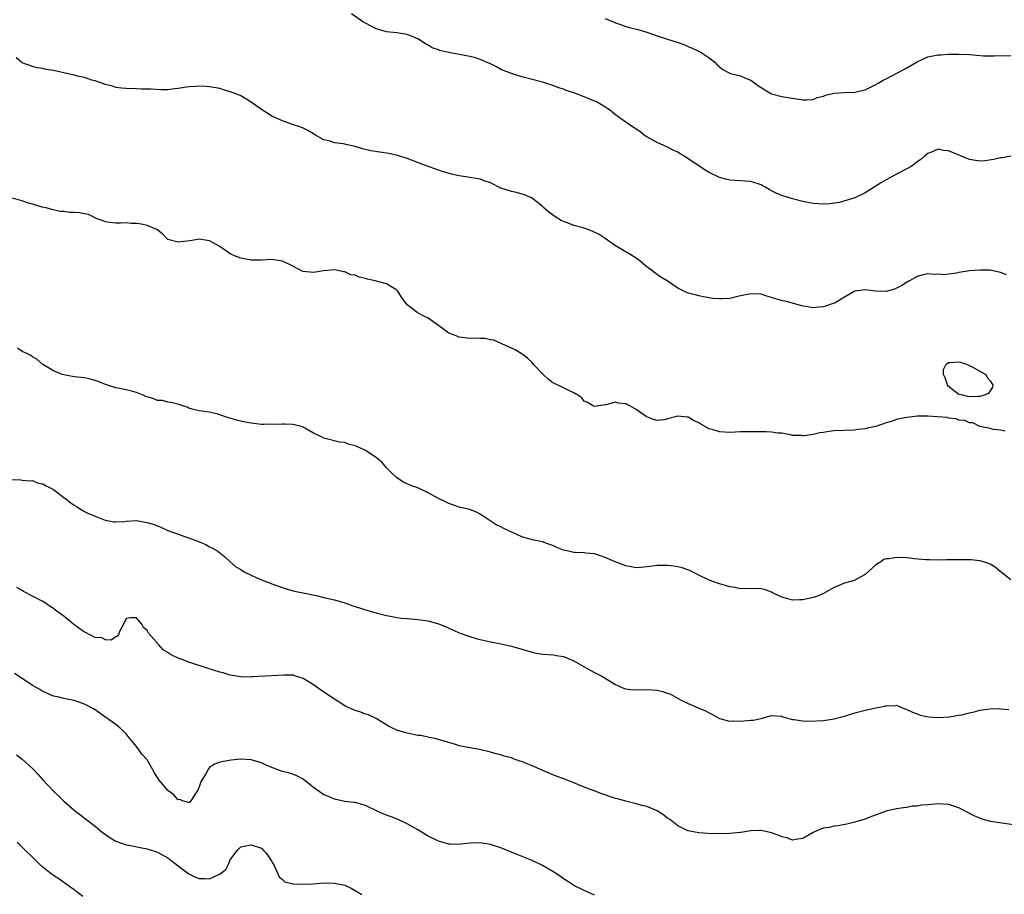
# Model space of a CAD drawing. Units: inches. Extents: x 2562000 to 2565000, y 1521000 to 1524000.
# Drawn here: x 2562359 to 2562548, y 1522997 to 1523165 of the extents above; entities that cross this region are included whole.
import ezdxf

# ---------------------------------------------------------------- set-up
doc = ezdxf.new("R2010")
doc.units = ezdxf.units.IN
doc.header["$MEASUREMENT"] = 0
doc.layers.add('LD25621521_2ft', color=254, linetype='Continuous')

msp = doc.modelspace()

# ---------------------------------------------------------------- linework, layer by layer
at = {"layer": 'LD25621521_2ft'}
for points, elevation in [([(2562549, 1523138.94), (2562547.33, 1523138.67), (2562547, 1523138.63), (2562545.7, 1523138.3), (2562543.95, 1523138.05), (2562543, 1523137.98), (2562541.82, 1523138.18), (2562541, 1523138.34), (2562537, 1523139.99), (2562536.06, 1523140.06), (2562535, 1523140.3), (2562533.74, 1523139.74), (2562533, 1523139.49), (2562532.45, 1523139), (2562531.65, 1523138.35), (2562531, 1523137.86), (2562530.52, 1523137.48), (2562529.83, 1523137), (2562529, 1523136.54), (2562527, 1523135.49), (2562525, 1523134.39), (2562524.12, 1523133.88), (2562522.68, 1523133), (2562521, 1523131.91), (2562519, 1523130.94), (2562517.53, 1523130.47), (2562515.96, 1523130.04), (2562514.22, 1523129.78), (2562513, 1523129.71), (2562511, 1523129.86), (2562509, 1523130.24), (2562507, 1523130.73), (2562506.21, 1523131), (2562505, 1523131.38), (2562503.85, 1523131.85), (2562503, 1523132.31), (2562502.54, 1523132.54), (2562501.76, 1523133), (2562501.26, 1523133.26), (2562501, 1523133.42), (2562499, 1523134.1), (2562497.83, 1523134.17), (2562497, 1523134.24), (2562495, 1523134.36), (2562494.47, 1523134.47), (2562493, 1523134.85), (2562491, 1523135.84), (2562490.26, 1523136.26), (2562486.11, 1523139), (2562485.42, 1523139.42), (2562485, 1523139.7), (2562484.12, 1523140.12), (2562483, 1523140.71), (2562482.28, 1523141), (2562481, 1523141.57), (2562479, 1523142.68), (2562478.55, 1523143), (2562477.68, 1523143.68), (2562475.71, 1523145), (2562473, 1523146.92), (2562471.85, 1523147.85), (2562471, 1523148.4), (2562470.66, 1523148.66), (2562469.39, 1523149.39), (2562469, 1523149.53), (2562468.11, 1523149.89), (2562467, 1523150.39), (2562465, 1523151.11), (2562463.56, 1523151.56), (2562463, 1523151.82), (2562462.1, 1523152.1), (2562461, 1523152.54), (2562459.63, 1523153), (2562459, 1523153.18), (2562455, 1523154.24), (2562453, 1523154.85), (2562451, 1523155.65), (2562450.14, 1523156.14), (2562449, 1523156.68), (2562448.8, 1523156.8), (2562447, 1523157.57), (2562445.9, 1523157.9), (2562445, 1523158.12), (2562441, 1523158.87), (2562439.27, 1523159.27), (2562439, 1523159.39), (2562437.8, 1523159.8), (2562437, 1523160.33), (2562436.53, 1523160.53), (2562435, 1523161.49), (2562434.12, 1523161.88), (2562433, 1523162.33), (2562431, 1523162.68), (2562429, 1523162.87), (2562427, 1523163.47), (2562425, 1523164.5), (2562424.68, 1523164.68), (2562422.31, 1523166.31)], 8102), ([(2562471, 1523165.44), (2562472.75, 1523164.75), (2562473, 1523164.62), (2562474.19, 1523164.19), (2562475, 1523163.88), (2562475.68, 1523163.68), (2562477.28, 1523163.28), (2562479, 1523162.8), (2562481, 1523162.1), (2562483, 1523161.43), (2562484.88, 1523160.88), (2562486.34, 1523160.34), (2562487, 1523160.05), (2562487.71, 1523159.71), (2562489.26, 1523159), (2562491, 1523157.86), (2562492.11, 1523157), (2562492.55, 1523156.55), (2562493, 1523156.14), (2562493.65, 1523155.65), (2562494.83, 1523155), (2562495, 1523154.92), (2562495.12, 1523154.88), (2562497, 1523154.38), (2562498.12, 1523153.88), (2562499, 1523153.56), (2562499.77, 1523153), (2562500.51, 1523152.51), (2562501, 1523152.14), (2562502.87, 1523151), (2562503, 1523150.94), (2562505, 1523150.43), (2562505.72, 1523150.28), (2562507, 1523150.11), (2562509, 1523149.79), (2562509.77, 1523149.77), (2562511, 1523149.88), (2562511.74, 1523150.26), (2562513, 1523150.52), (2562513.33, 1523150.67), (2562515, 1523151.07), (2562517, 1523151.23), (2562519, 1523151.25), (2562521, 1523151.71), (2562523, 1523152.71), (2562523.46, 1523153), (2562524.44, 1523153.56), (2562525, 1523153.83), (2562527.18, 1523155), (2562529, 1523155.93), (2562531, 1523157.1), (2562533, 1523158.04), (2562535, 1523158.43), (2562535.55, 1523158.45), (2562537, 1523158.55), (2562539, 1523158.57), (2562541, 1523158.49), (2562542.4, 1523158.4), (2562543.74, 1523158.26), (2562545.77, 1523158.23), (2562549, 1523158.3)], 8100), ([(2562548.17, 1523116.17), (2562547, 1523116.62), (2562545, 1523117.03), (2562543, 1523117.07), (2562541, 1523116.91), (2562539, 1523116.62), (2562538.5, 1523116.5), (2562537, 1523116.3), (2562536.18, 1523116.18), (2562535, 1523116.26), (2562534.22, 1523116.22), (2562533, 1523116.35), (2562532.13, 1523116.13), (2562531, 1523115.82), (2562529.49, 1523115), (2562529.19, 1523114.81), (2562529, 1523114.73), (2562527.96, 1523114.04), (2562527, 1523113.57), (2562526.62, 1523113.38), (2562525, 1523112.95), (2562522.97, 1523113.03), (2562521, 1523113.26), (2562519, 1523113.02), (2562517, 1523111.88), (2562515.23, 1523110.77), (2562515, 1523110.67), (2562513, 1523110.01), (2562512.05, 1523109.95), (2562511, 1523109.81), (2562509.97, 1523109.97), (2562509, 1523110.15), (2562507, 1523110.7), (2562505.83, 1523111), (2562505.16, 1523111.16), (2562503.59, 1523111.59), (2562503, 1523111.8), (2562502.07, 1523112.07), (2562501, 1523112.41), (2562499, 1523112.51), (2562497, 1523112.08), (2562495.77, 1523111.77), (2562495, 1523111.61), (2562493.51, 1523111.51), (2562493, 1523111.51), (2562491.63, 1523111.63), (2562489.92, 1523111.92), (2562489, 1523112.11), (2562488.29, 1523112.29), (2562487, 1523112.63), (2562486.16, 1523113), (2562485, 1523113.61), (2562482.95, 1523115), (2562481.73, 1523115.73), (2562480.55, 1523116.55), (2562480.01, 1523117), (2562479, 1523117.71), (2562477.44, 1523119), (2562477, 1523119.32), (2562475.98, 1523119.98), (2562475, 1523120.58), (2562474.72, 1523120.72), (2562474.22, 1523121), (2562473, 1523121.75), (2562471, 1523123.11), (2562469.9, 1523123.9), (2562468.54, 1523124.54), (2562467.36, 1523125), (2562466.82, 1523125.18), (2562465, 1523125.64), (2562463.91, 1523126.09), (2562463, 1523126.41), (2562462.6, 1523126.6), (2562461.35, 1523127.35), (2562460.19, 1523128.19), (2562459.27, 1523129), (2562459, 1523129.26), (2562457, 1523130.86), (2562455.53, 1523131.53), (2562453.98, 1523131.98), (2562453, 1523132.16), (2562451, 1523132.84), (2562449, 1523133.86), (2562447.79, 1523134.21), (2562447, 1523134.51), (2562446.62, 1523134.62), (2562445, 1523134.85), (2562443, 1523135.19), (2562441.52, 1523135.52), (2562439.98, 1523135.98), (2562439, 1523136.29), (2562438.48, 1523136.48), (2562437, 1523136.98), (2562433.84, 1523138.16), (2562433, 1523138.5), (2562431.1, 1523139.1), (2562429.45, 1523139.45), (2562427.7, 1523139.7), (2562426, 1523140.01), (2562424.4, 1523140.4), (2562423, 1523140.83), (2562421.2, 1523141.2), (2562421, 1523141.26), (2562420.67, 1523141.33), (2562419, 1523141.55), (2562418.17, 1523141.83), (2562417, 1523142.13), (2562415.36, 1523143), (2562415, 1523143.24), (2562413.89, 1523143.89), (2562413, 1523144.33), (2562412.52, 1523144.52), (2562410.97, 1523145.03), (2562409, 1523145.75), (2562407, 1523146.68), (2562406.5, 1523147), (2562405.55, 1523147.55), (2562405, 1523147.9), (2562404.35, 1523148.35), (2562403, 1523149.36), (2562401, 1523150.53), (2562399.9, 1523151), (2562399, 1523151.34), (2562397.72, 1523151.72), (2562397, 1523151.95), (2562395, 1523152.32), (2562394.34, 1523152.34), (2562393, 1523152.44), (2562392.37, 1523152.37), (2562391, 1523152.32), (2562390.14, 1523152.14), (2562389, 1523151.97), (2562387.81, 1523151.81), (2562387, 1523151.73), (2562385.73, 1523151.73), (2562383.81, 1523151.81), (2562383, 1523151.87), (2562381.87, 1523151.87), (2562381, 1523151.91), (2562379, 1523151.94), (2562378.06, 1523152.06), (2562377, 1523152.15), (2562376.39, 1523152.39), (2562375, 1523152.72), (2562374.82, 1523152.82), (2562373, 1523153.46), (2562372.4, 1523153.6), (2562371, 1523154.07), (2562369.66, 1523154.34), (2562369, 1523154.53), (2562365, 1523155.43), (2562363.63, 1523155.63), (2562363, 1523155.81), (2562361.95, 1523155.95), (2562361, 1523156.2), (2562359, 1523156.92), (2562358.88, 1523157), (2562357.85, 1523157.85)], 8104), ([(2562547.88, 1523086.12), (2562547, 1523086.3), (2562545.56, 1523086.44), (2562545, 1523086.6), (2562543.04, 1523087), (2562541.67, 1523087.67), (2562541, 1523087.7), (2562540.12, 1523088.12), (2562539, 1523088.22), (2562538.46, 1523088.46), (2562537, 1523088.6), (2562536.71, 1523088.7), (2562534.87, 1523088.87), (2562533, 1523088.96), (2562531, 1523088.95), (2562529, 1523088.75), (2562528.63, 1523088.63), (2562527, 1523088.33), (2562525.95, 1523087.95), (2562525, 1523087.71), (2562523.01, 1523087.01), (2562521.35, 1523086.65), (2562521, 1523086.52), (2562519.59, 1523086.41), (2562519, 1523086.29), (2562517, 1523086.25), (2562515, 1523086.13), (2562513.99, 1523086.01), (2562513, 1523085.85), (2562512.24, 1523085.76), (2562511, 1523085.48), (2562509.22, 1523085.22), (2562509, 1523085.21), (2562508.75, 1523085.25), (2562507, 1523085.29), (2562506.62, 1523085.38), (2562505, 1523085.68), (2562504.28, 1523085.72), (2562503, 1523085.9), (2562501.99, 1523085.99), (2562501, 1523085.94), (2562500.06, 1523085.94), (2562499, 1523085.98), (2562497, 1523085.94), (2562495, 1523085.83), (2562493, 1523085.95), (2562491.6, 1523086.4), (2562491, 1523086.56), (2562489.42, 1523087.42), (2562489, 1523087.67), (2562488.11, 1523088.11), (2562487, 1523088.76), (2562486.77, 1523088.77), (2562485, 1523088.98), (2562483, 1523088.44), (2562482.3, 1523088.3), (2562481, 1523088.15), (2562480.31, 1523088.31), (2562479, 1523088.82), (2562478.89, 1523088.89), (2562477, 1523090.26), (2562475.64, 1523091), (2562475.21, 1523091.21), (2562475, 1523091.34), (2562473.5, 1523091.5), (2562473, 1523091.66), (2562471.17, 1523091.17), (2562471, 1523091.15), (2562470.21, 1523091), (2562469, 1523090.83), (2562468.62, 1523091), (2562467.63, 1523091.63), (2562467, 1523091.88), (2562466.51, 1523092.51), (2562465.77, 1523093), (2562465, 1523093.49), (2562464.18, 1523093.82), (2562462.62, 1523094.62), (2562461.26, 1523095.26), (2562461, 1523095.4), (2562460.09, 1523096.09), (2562459.14, 1523097), (2562457.2, 1523099), (2562457, 1523099.3), (2562456.11, 1523100.11), (2562455, 1523100.94), (2562454.86, 1523101), (2562453.74, 1523101.74), (2562453, 1523102.02), (2562451.14, 1523102.86), (2562449.61, 1523103.61), (2562449, 1523103.66), (2562447.93, 1523103.93), (2562447, 1523103.9), (2562445.98, 1523103.98), (2562445, 1523103.94), (2562443, 1523104.16), (2562442.41, 1523104.41), (2562441, 1523104.95), (2562439, 1523106.4), (2562437.48, 1523107.48), (2562437, 1523107.79), (2562436.19, 1523108.19), (2562434.91, 1523108.91), (2562433, 1523110.35), (2562431.86, 1523111.86), (2562431.21, 1523113), (2562431, 1523113.23), (2562430.49, 1523113.51), (2562429, 1523114.41), (2562426.84, 1523115), (2562425.34, 1523115.34), (2562425, 1523115.46), (2562423.73, 1523115.73), (2562423, 1523116.07), (2562422.16, 1523116.17), (2562421, 1523116.71), (2562420.74, 1523116.74), (2562419.67, 1523117), (2562419, 1523117.13), (2562416.92, 1523116.92), (2562415, 1523116.59), (2562413, 1523116.77), (2562412.83, 1523116.83), (2562411, 1523117.8), (2562409, 1523118.78), (2562407, 1523119.07), (2562405, 1523118.96), (2562403, 1523118.95), (2562401.26, 1523119.26), (2562401, 1523119.32), (2562399.8, 1523119.8), (2562399, 1523120.2), (2562398.5, 1523120.5), (2562397, 1523121.6), (2562395, 1523122.71), (2562393, 1523123.03), (2562391.29, 1523122.71), (2562389.49, 1523122.51), (2562389, 1523122.43), (2562387, 1523122.96), (2562386.93, 1523123), (2562386, 1523124), (2562384.88, 1523124.88), (2562383, 1523125.66), (2562381.92, 1523125.92), (2562381, 1523126), (2562379.98, 1523126.03), (2562379, 1523126.12), (2562377.93, 1523126.07), (2562377, 1523126.09), (2562375.78, 1523126.22), (2562375, 1523126.33), (2562374.55, 1523126.55), (2562373.21, 1523127), (2562373.07, 1523127.07), (2562373, 1523127.09), (2562371.74, 1523127.74), (2562371, 1523127.86), (2562370.06, 1523128.06), (2562369, 1523128.15), (2562368.16, 1523128.16), (2562367, 1523128.35), (2562366.33, 1523128.33), (2562365, 1523128.66), (2562364.71, 1523128.71), (2562363.62, 1523129), (2562362.84, 1523129.16), (2562361, 1523129.76), (2562359.98, 1523130.02), (2562359, 1523130.38), (2562357, 1523130.9)], 8106), ([(2562549, 1523057.5), (2562547.11, 1523059), (2562547, 1523059.07), (2562545.93, 1523059.93), (2562545, 1523060.51), (2562544.67, 1523060.67), (2562543.75, 1523061), (2562543, 1523061.19), (2562541.34, 1523061.34), (2562539, 1523061.39), (2562537, 1523061.35), (2562536.64, 1523061.36), (2562535, 1523061.29), (2562533.34, 1523061.34), (2562532.62, 1523061.38), (2562530.42, 1523061.58), (2562529, 1523061.73), (2562527, 1523061.81), (2562525.57, 1523061.58), (2562525, 1523061.53), (2562524.59, 1523061.41), (2562523.97, 1523061), (2562523, 1523060.4), (2562521, 1523058.53), (2562519, 1523057.43), (2562518.65, 1523057.35), (2562517, 1523056.89), (2562515, 1523056.06), (2562513, 1523054.88), (2562511.67, 1523054.33), (2562511, 1523054.09), (2562509, 1523053.66), (2562508.34, 1523053.66), (2562507, 1523053.61), (2562506.13, 1523053.87), (2562505, 1523054.18), (2562503.19, 1523055), (2562503, 1523055.12), (2562501.64, 1523055.64), (2562501, 1523055.79), (2562499.85, 1523055.85), (2562499, 1523055.77), (2562497.84, 1523055.84), (2562497, 1523055.79), (2562496.03, 1523056.03), (2562495, 1523056.16), (2562494.36, 1523056.36), (2562493, 1523056.73), (2562492.79, 1523056.79), (2562491, 1523057.45), (2562489, 1523058.4), (2562487.87, 1523059), (2562487.29, 1523059.29), (2562485.83, 1523059.83), (2562485, 1523060.03), (2562484.16, 1523060.16), (2562483, 1523060.29), (2562482.25, 1523060.25), (2562481, 1523060.29), (2562480.12, 1523060.12), (2562479, 1523060.02), (2562477.89, 1523059.89), (2562477, 1523059.82), (2562476.03, 1523060.03), (2562475, 1523060.21), (2562472.95, 1523060.95), (2562471, 1523061.8), (2562469, 1523062.5), (2562467.34, 1523062.66), (2562467, 1523062.71), (2562465.25, 1523062.75), (2562465, 1523062.77), (2562463.96, 1523063), (2562463, 1523063.23), (2562461.76, 1523063.76), (2562461, 1523064.11), (2562460.33, 1523064.33), (2562459, 1523064.82), (2562457, 1523065.19), (2562455, 1523065.77), (2562452.37, 1523067), (2562451.45, 1523067.45), (2562451, 1523067.7), (2562450.1, 1523068.1), (2562447, 1523070.14), (2562446.43, 1523070.43), (2562445, 1523071.05), (2562443, 1523071.48), (2562441.9, 1523071.9), (2562441, 1523072.17), (2562440.47, 1523072.47), (2562439, 1523073.15), (2562437, 1523074.23), (2562435, 1523075.18), (2562433.67, 1523075.67), (2562432.3, 1523076.3), (2562431, 1523077.14), (2562430.05, 1523078.05), (2562429.1, 1523079), (2562428.13, 1523080.13), (2562427, 1523081.01), (2562425, 1523082.35), (2562423.18, 1523083.18), (2562423, 1523083.3), (2562421.62, 1523083.62), (2562421, 1523083.93), (2562420, 1523084), (2562417, 1523084.74), (2562416.54, 1523085), (2562415, 1523085.68), (2562413, 1523086.88), (2562412.67, 1523087), (2562411.34, 1523087.34), (2562411, 1523087.39), (2562409.43, 1523087.43), (2562409, 1523087.46), (2562407.39, 1523087.39), (2562407, 1523087.41), (2562405.38, 1523087.38), (2562405, 1523087.4), (2562403, 1523087.61), (2562401.84, 1523087.84), (2562401, 1523088.04), (2562400.2, 1523088.2), (2562399, 1523088.62), (2562398.65, 1523088.65), (2562396.61, 1523089.39), (2562395, 1523089.76), (2562393, 1523090.01), (2562391.69, 1523090.31), (2562391, 1523090.54), (2562390.69, 1523090.69), (2562389.69, 1523091), (2562389.19, 1523091.19), (2562387.62, 1523091.62), (2562387, 1523091.66), (2562385.96, 1523091.96), (2562385, 1523092.02), (2562384.29, 1523092.29), (2562382.76, 1523092.76), (2562382.25, 1523093), (2562381, 1523093.52), (2562380.25, 1523093.75), (2562379, 1523094.06), (2562377.68, 1523094.32), (2562377, 1523094.42), (2562375, 1523095.05), (2562373.63, 1523095.63), (2562373, 1523095.84), (2562372.1, 1523096.1), (2562371, 1523096.32), (2562369, 1523096.55), (2562367, 1523096.9), (2562366.72, 1523097), (2562365, 1523097.72), (2562363, 1523098.93), (2562361.88, 1523099.88), (2562361, 1523100.36), (2562360.66, 1523100.66), (2562359.87, 1523101), (2562359, 1523101.41), (2562358.08, 1523102.08)], 8108), ([(2562357, 1523076.79), (2562358.74, 1523076.74), (2562359, 1523076.7), (2562360.55, 1523076.55), (2562361, 1523076.6), (2562362.09, 1523076.09), (2562363, 1523075.94), (2562363.6, 1523075.6), (2562365, 1523074.86), (2562367, 1523073.36), (2562367.44, 1523073), (2562368.33, 1523072.33), (2562369, 1523071.84), (2562369.56, 1523071.56), (2562370.4, 1523071), (2562370.78, 1523070.78), (2562371, 1523070.66), (2562371.65, 1523070.35), (2562373, 1523069.76), (2562374.96, 1523069), (2562376.69, 1523068.69), (2562377, 1523068.67), (2562378.75, 1523068.75), (2562379, 1523068.77), (2562381, 1523068.89), (2562383, 1523068.55), (2562384.19, 1523068.19), (2562385, 1523067.87), (2562385.67, 1523067.67), (2562387, 1523067.03), (2562390.1, 1523065.9), (2562391, 1523065.62), (2562392.89, 1523064.89), (2562393, 1523064.82), (2562394.29, 1523064.29), (2562395, 1523063.86), (2562395.58, 1523063.58), (2562396.6, 1523063), (2562397, 1523062.73), (2562397.93, 1523061.93), (2562399, 1523061), (2562400.03, 1523060.03), (2562401, 1523059.48), (2562401.28, 1523059.28), (2562401.82, 1523059), (2562403, 1523058.42), (2562404.08, 1523057.92), (2562405, 1523057.52), (2562406.83, 1523056.83), (2562407, 1523056.74), (2562409.76, 1523055.76), (2562411.34, 1523055.34), (2562413, 1523055.03), (2562415.48, 1523054.52), (2562417, 1523054.13), (2562419, 1523053.65), (2562421, 1523053.09), (2562422.54, 1523052.54), (2562423, 1523052.41), (2562424.04, 1523052.04), (2562425, 1523051.76), (2562427, 1523051.16), (2562429, 1523050.64), (2562430.43, 1523050.43), (2562431, 1523050.29), (2562431.84, 1523050.16), (2562433, 1523050.08), (2562435, 1523049.9), (2562437, 1523049.63), (2562439, 1523049.08), (2562440.47, 1523048.47), (2562441, 1523048.2), (2562441.86, 1523047.86), (2562443, 1523047.3), (2562445, 1523046.6), (2562446.24, 1523046.24), (2562447, 1523046.05), (2562448.18, 1523045.82), (2562449, 1523045.59), (2562450.74, 1523045.26), (2562453, 1523044.75), (2562455, 1523044.19), (2562457, 1523043.58), (2562457.48, 1523043.48), (2562459, 1523043.2), (2562461.07, 1523043.07), (2562461.67, 1523043), (2562463, 1523042.8), (2562465, 1523041.97), (2562468.15, 1523040.15), (2562469, 1523039.69), (2562469.47, 1523039.47), (2562470.37, 1523039), (2562473, 1523037.39), (2562474.65, 1523036.65), (2562475, 1523036.56), (2562476.37, 1523036.37), (2562477, 1523036.41), (2562478.38, 1523036.38), (2562479, 1523036.46), (2562481, 1523036.29), (2562482.07, 1523036.07), (2562483, 1523035.73), (2562483.55, 1523035.55), (2562485.61, 1523034.39), (2562487, 1523033.71), (2562488.91, 1523032.91), (2562490.31, 1523032.31), (2562491, 1523031.92), (2562491.62, 1523031.62), (2562493, 1523030.87), (2562494.46, 1523030.46), (2562495, 1523030.33), (2562495.62, 1523030.38), (2562497, 1523030.35), (2562499, 1523030.54), (2562499.44, 1523030.56), (2562501, 1523030.87), (2562503, 1523031.41), (2562505, 1523031.28), (2562505.18, 1523031.18), (2562507, 1523030.64), (2562507.35, 1523030.65), (2562509, 1523030.4), (2562510.35, 1523030.35), (2562513, 1523030.47), (2562515, 1523030.78), (2562517, 1523031.32), (2562519, 1523031.92), (2562521, 1523032.43), (2562523, 1523032.91), (2562524.76, 1523033.24), (2562525, 1523033.34), (2562526.68, 1523033.32), (2562527, 1523033.42), (2562527.95, 1523033), (2562529, 1523032.61), (2562530.06, 1523032.06), (2562531, 1523031.74), (2562531.52, 1523031.52), (2562533.15, 1523031.15), (2562535, 1523031.02), (2562537.15, 1523031.15), (2562539, 1523031.48), (2562539.55, 1523031.55), (2562541, 1523031.96), (2562542.19, 1523032.19), (2562543, 1523032.45), (2562545, 1523032.74), (2562546.77, 1523032.77), (2562547, 1523032.73), (2562548.59, 1523032.59)], 8110), ([(2562550.32, 1523010.32), (2562545.07, 1523011.06), (2562543.48, 1523011.48), (2562543, 1523011.67), (2562542.08, 1523012.08), (2562539, 1523013.69), (2562538, 1523014), (2562537, 1523014.35), (2562535, 1523014.48), (2562534.38, 1523014.38), (2562533, 1523014.28), (2562531.78, 1523014.22), (2562531, 1523014), (2562530.02, 1523013.98), (2562529, 1523013.75), (2562528.32, 1523013.68), (2562527, 1523013.48), (2562525.04, 1523013.04), (2562521.86, 1523011.86), (2562521, 1523011.5), (2562519, 1523010.91), (2562517.45, 1523010.55), (2562515.79, 1523010.21), (2562515, 1523010.15), (2562514.08, 1523009.92), (2562513, 1523009.75), (2562512.43, 1523009.57), (2562511, 1523008.95), (2562509, 1523007.76), (2562507.58, 1523007.58), (2562507, 1523007.47), (2562505.91, 1523007.91), (2562505, 1523008.11), (2562504.39, 1523008.39), (2562503, 1523008.87), (2562501, 1523009.3), (2562500.7, 1523009.3), (2562499, 1523009.24), (2562497.5, 1523009), (2562497, 1523008.94), (2562495, 1523008.76), (2562492.68, 1523008.69), (2562490.75, 1523008.75), (2562489, 1523008.9), (2562488.34, 1523009), (2562487, 1523009.25), (2562486.55, 1523009.45), (2562485, 1523010.2), (2562484, 1523011), (2562483.46, 1523011.46), (2562483, 1523011.73), (2562482.3, 1523012.3), (2562481, 1523013.1), (2562479, 1523013.92), (2562478.12, 1523014.12), (2562477, 1523014.44), (2562475, 1523014.95), (2562473.41, 1523015.41), (2562473, 1523015.51), (2562470.38, 1523016.38), (2562468.93, 1523016.93), (2562467, 1523017.68), (2562465, 1523018.5), (2562463.71, 1523019), (2562461, 1523020.01), (2562458.9, 1523020.9), (2562457, 1523021.76), (2562455.7, 1523022.29), (2562455, 1523022.57), (2562454.66, 1523022.66), (2562453.19, 1523023.19), (2562453, 1523023.27), (2562451.62, 1523023.62), (2562451, 1523023.86), (2562450.06, 1523024.06), (2562449, 1523024.4), (2562446.88, 1523024.88), (2562445, 1523025.19), (2562443, 1523025.63), (2562442.07, 1523025.93), (2562441, 1523026.23), (2562439, 1523026.84), (2562438.32, 1523027), (2562437.23, 1523027.23), (2562437, 1523027.25), (2562435.56, 1523027.56), (2562435, 1523027.59), (2562433.87, 1523027.87), (2562433, 1523028.01), (2562431, 1523028.63), (2562430.16, 1523029), (2562429.4, 1523029.4), (2562427, 1523030.86), (2562425.54, 1523031.54), (2562425, 1523031.72), (2562424.08, 1523032.08), (2562423, 1523032.4), (2562421.64, 1523033), (2562421, 1523033.3), (2562419, 1523034.59), (2562417, 1523035.93), (2562416.35, 1523036.35), (2562415, 1523037.3), (2562413.96, 1523037.96), (2562413, 1523038.55), (2562411.57, 1523039), (2562411, 1523039.16), (2562409.19, 1523039.19), (2562407, 1523039.04), (2562403.16, 1523038.84), (2562403, 1523038.82), (2562401, 1523038.84), (2562399, 1523039.17), (2562397.61, 1523039.61), (2562397, 1523039.75), (2562394.53, 1523040.53), (2562391, 1523041.71), (2562389.85, 1523042.15), (2562389, 1523042.43), (2562387.87, 1523043), (2562387.31, 1523043.31), (2562387, 1523043.54), (2562386.09, 1523044.09), (2562385.24, 1523045), (2562383.26, 1523047.26), (2562383, 1523047.8), (2562382.32, 1523048.32), (2562381.98, 1523049), (2562381, 1523050.19), (2562379.78, 1523050.22), (2562379, 1523050.08), (2562378.46, 1523049), (2562377.84, 1523047.84), (2562377.54, 1523047), (2562377.33, 1523046.67), (2562377, 1523046.58), (2562376.09, 1523045.91), (2562375, 1523046.01), (2562374.34, 1523046.34), (2562373, 1523046.43), (2562371.85, 1523047), (2562371.32, 1523047.32), (2562371, 1523047.43), (2562370.07, 1523048.07), (2562368.94, 1523048.94), (2562367, 1523050.52), (2562365.54, 1523051.54), (2562365, 1523052.01), (2562364.39, 1523052.39), (2562363.5, 1523053), (2562363, 1523053.32), (2562361, 1523054.39), (2562359.27, 1523055.27), (2562359, 1523055.44), (2562358.01, 1523056.01)], 8112), ([(2562469, 1522996.92), (2562467, 1522997.81), (2562465, 1522998.76), (2562464.6, 1522999), (2562463.64, 1522999.64), (2562463, 1523000.05), (2562462.46, 1523000.46), (2562461, 1523001.46), (2562459, 1523002.6), (2562457, 1523003.54), (2562453.45, 1523005), (2562451, 1523005.98), (2562449.54, 1523006.46), (2562449, 1523006.66), (2562447, 1523006.96), (2562445, 1523006.87), (2562443.32, 1523006.68), (2562443, 1523006.64), (2562441.3, 1523006.7), (2562441, 1523006.69), (2562439, 1523007.25), (2562437, 1523008.21), (2562435, 1523009.45), (2562433, 1523010.62), (2562431.37, 1523011.37), (2562429.93, 1523011.93), (2562429, 1523012.25), (2562428.48, 1523012.48), (2562427.32, 1523013), (2562425, 1523014.16), (2562423, 1523014.68), (2562422.73, 1523014.73), (2562421, 1523014.93), (2562419, 1523015.38), (2562417.84, 1523015.84), (2562417, 1523016.2), (2562416.5, 1523016.5), (2562415, 1523017.58), (2562413, 1523019.19), (2562411.81, 1523019.81), (2562411, 1523020.16), (2562410.36, 1523020.36), (2562409, 1523020.69), (2562408.11, 1523021), (2562407, 1523021.41), (2562405.9, 1523021.9), (2562405, 1523022.32), (2562403, 1523022.93), (2562401, 1523023.06), (2562399.14, 1523022.86), (2562397, 1523022.47), (2562395.95, 1523022.05), (2562395, 1523021.42), (2562394.8, 1523021.2), (2562394.34, 1523020.34), (2562393.34, 1523018.66), (2562393, 1523017.72), (2562392.8, 1523017.2), (2562392.71, 1523017), (2562392.14, 1523016.14), (2562391.44, 1523015), (2562391.23, 1523014.77), (2562391, 1523014.63), (2562390.78, 1523014.78), (2562389.81, 1523015), (2562389.27, 1523015.27), (2562389, 1523015.24), (2562388.17, 1523016.17), (2562386.99, 1523017), (2562385.36, 1523019), (2562384.43, 1523020.43), (2562384.12, 1523021), (2562383, 1523022.92), (2562382.02, 1523024.02), (2562381, 1523025.47), (2562379.39, 1523027.39), (2562379, 1523027.91), (2562378.45, 1523028.45), (2562377.85, 1523029), (2562377, 1523029.71), (2562375.05, 1523031.05), (2562373, 1523032.53), (2562372.71, 1523032.71), (2562371, 1523033.64), (2562369, 1523034.29), (2562367, 1523034.68), (2562365.77, 1523035), (2562365, 1523035.18), (2562363.75, 1523035.75), (2562363, 1523036.03), (2562362.42, 1523036.42), (2562361, 1523037.18), (2562359, 1523038.52), (2562357.53, 1523039.53)], 8114), ([(2562357.89, 1523023.89), (2562359, 1523023.01), (2562361, 1523021.25), (2562362.1, 1523020.1), (2562363, 1523019.08), (2562365, 1523016.88), (2562365.97, 1523015.97), (2562367, 1523014.95), (2562369, 1523013.23), (2562370.25, 1523012.25), (2562371, 1523011.73), (2562371.41, 1523011.41), (2562373, 1523010.15), (2562374.38, 1523009), (2562375, 1523008.53), (2562375.93, 1523007.93), (2562377, 1523007.29), (2562377.2, 1523007.2), (2562379, 1523006.59), (2562379.49, 1523006.51), (2562382, 1523006), (2562383, 1523005.81), (2562385, 1523005.15), (2562387, 1523004.08), (2562389, 1523002.56), (2562391, 1523001), (2562392.34, 1523000.34), (2562393, 1523000.1), (2562394.13, 1523000.13), (2562395, 1523000.05), (2562397.04, 1523001), (2562398.15, 1523001.85), (2562398.7, 1523003), (2562399, 1523003.72), (2562399.93, 1523005), (2562400.42, 1523005.58), (2562401, 1523006.16), (2562401.68, 1523006.32), (2562403, 1523006.56), (2562405, 1523005.9), (2562405.44, 1523005.43), (2562405.87, 1523005), (2562406.31, 1523004.31), (2562407, 1523003.39), (2562407.12, 1523003.12), (2562407.43, 1523002.57), (2562408.1, 1523001), (2562408.4, 1523000.4), (2562409, 1522999.92), (2562409.49, 1522999.49), (2562411.06, 1522999.06), (2562413, 1522998.99), (2562415, 1522999.1), (2562417, 1522999.24), (2562419, 1522999.22), (2562421, 1522998.8), (2562422.24, 1522998.24), (2562423, 1522997.82), (2562424.27, 1522997)], 8116), ([(2562370.65, 1522996.65), (2562369, 1522997.93), (2562367.21, 1522999.21), (2562367, 1522999.33), (2562366.02, 1523000.02), (2562365, 1523000.67), (2562364.57, 1523001), (2562363, 1523002.26), (2562362.19, 1523003), (2562358.56, 1523006.56), (2562358.07, 1523007)], 8118)]:
    msp.add_lwpolyline(points, dxfattribs=dict(at, elevation=elevation))
at = {"layer": 'LD25621521_2ft', "elevation": 8106}
msp.add_lwpolyline([(2562541.56, 1523098.44), (2562543, 1523097.61), (2562544.17, 1523097), (2562544.42, 1523096.42), (2562545, 1523095.74), (2562545.29, 1523095.29), (2562545.52, 1523095), (2562545.47, 1523094.53), (2562545, 1523093.88), (2562544.68, 1523093.32), (2562543.84, 1523093), (2562543, 1523092.76), (2562542.79, 1523092.79), (2562541, 1523092.7), (2562540.74, 1523092.74), (2562539.73, 1523093), (2562539, 1523093.15), (2562537, 1523094.66), (2562536.8, 1523095), (2562536.34, 1523096.34), (2562536.01, 1523097), (2562536.04, 1523097.96), (2562536.56, 1523099), (2562537, 1523099.3), (2562537.3, 1523099.3), (2562539, 1523099.45), (2562539.33, 1523099.33), (2562540.44, 1523099), (2562541, 1523098.74)], close=True, dxfattribs=at)

doc.saveas('drawing.dxf')
